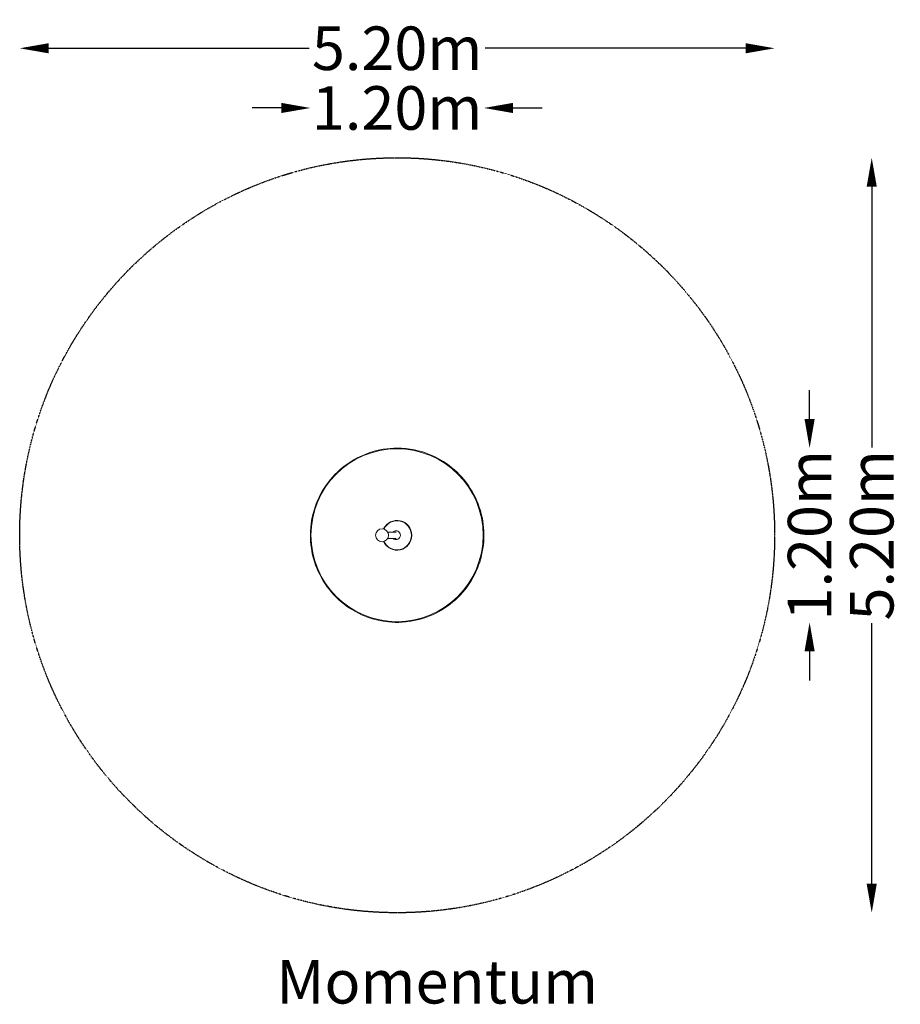
# Model space of a CAD drawing. Units: millimetres. Extents: x -2577 to 3488, y -3193 to 3588.
import ezdxf

# ---------------------------------------------------------------- set-up
doc = ezdxf.new("R2010")
doc.units = ezdxf.units.MM
doc.header["$LTSCALE"] = 0.2
doc.header["$MEASUREMENT"] = 0
doc.header["$PDMODE"] = 1
doc.linetypes.add('BORDER', pattern=[1.75, 0.5, -0.25, 0.5, -0.25, 0, -0.25])
doc.layers.add('HAGS-Dim Plan', color=7, linetype='Continuous', lineweight=100)
doc.layers.add('HAGS-Label', color=7, linetype='Continuous', lineweight=100)
doc.layers.add('HAGS-EN1176 Falling Space', color=30, linetype='BORDER')
doc.layers.add('HAGS-Plan', color=7, linetype='Continuous')
doc.styles.get("Standard").update_dxf_attribs({"font": 'g13f12d.shx', "height": 300})
doc.dimstyles.new('HAGS - Dim Plan', dxfattribs={"dimtxt": 300, "dimasz": 200, "dimexe": 0.18, "dimexo": 0.0625, "dimgap": 150, "dimtad": 0, "dimlfac": 0.001, "dimrnd": 0.01, "dimzin": 1, "dimdsep": 46, "dimtxsty": 'Standard', "dimblk": 'HAGS - Dim Plan arrow', "dimcen": 0.1, "dimse1": 1, "dimse2": 1, "dimclrd": 1, "dimadec": 0, "dimazin": 0, "dimtfac": 1, "dimtofl": 0, "dimtmove": 0, "dimatfit": 3, "dimfxl": 1, "dimtolj": 1, "dimtzin": 0, "dimarcsym": 0})

# ---------------------------------------------------------------- blocks, each defined once
blk = doc.blocks.new('HAGS - Dim Plan arrow')
at = {"color": 1, "lineweight": 0}
blk.add_lwpolyline([(0, 0, 0, 0.35, 0), (-1, 0, 0.015, 0.015, 0)], format="xyseb", dxfattribs=at)
blk = doc.blocks.new('*D4')
at = {"layer": 'Defpoints', "color": 0, "transparency": 16777216}
for p in [(2622.7, 3391.3), (-2577.3, 37.4), (2622.7, 37.4)]:
    blk.add_point(p, dxfattribs=at)
at = {"layer": 'HAGS-Dim Plan', "color": 1, "lineweight": -2, "transparency": 16777216}
for p, q in [((-2377.3, 3391.3), (-582.7, 3391.3)), ((2422.7, 3391.3), (628.1, 3391.3))]:
    blk.add_line(p, q, dxfattribs=at)
at = {"layer": 'HAGS-Dim Plan', "color": 1, "lineweight": -2, "transparency": 16777216, "xscale": 200, "yscale": 200, "zscale": 200, "rotation": 180}
blk.add_blockref('HAGS - Dim Plan arrow', (-2577.3, 3391.3), dxfattribs=at)
at = {"layer": 'HAGS-Dim Plan', "color": 1, "lineweight": -2, "transparency": 16777216, "xscale": 200, "yscale": 200, "zscale": 200}
blk.add_blockref('HAGS - Dim Plan arrow', (2622.7, 3391.3), dxfattribs=at)
at = {"layer": 'HAGS-Dim Plan', "color": 0, "transparency": 16777216, "insert": (22.7, 3391.3), "char_height": 300, "attachment_point": 5}
blk.add_mtext('\\A1;5.20m', dxfattribs=at)
blk = doc.blocks.new('*D5')
at = {"layer": 'Defpoints', "color": 0, "transparency": 16777216}
for p in [(-575, 2980.2), (-575, 37.4, 469.2), (620.5, 37.4, 573)]:
    blk.add_point(p, dxfattribs=at)
at = {"layer": 'HAGS-Dim Plan', "color": 1, "lineweight": -2, "transparency": 16777216}
for p, q in [((-775, 2980.2), (-975, 2980.2)), ((820.5, 2980.2), (1020.5, 2980.2))]:
    blk.add_line(p, q, dxfattribs=at)
at = {"layer": 'HAGS-Dim Plan', "color": 1, "lineweight": -2, "transparency": 16777216, "xscale": 200, "yscale": 200, "zscale": 200}
blk.add_blockref('HAGS - Dim Plan arrow', (-575, 2980.2), dxfattribs=at)
at = {"layer": 'HAGS-Dim Plan', "color": 1, "lineweight": -2, "transparency": 16777216, "xscale": 200, "yscale": 200, "zscale": 200, "rotation": 180}
blk.add_blockref('HAGS - Dim Plan arrow', (620.5, 2980.2), dxfattribs=at)
at = {"layer": 'HAGS-Dim Plan', "color": 0, "transparency": 16777216, "insert": (22.7, 2980.2), "char_height": 300, "attachment_point": 5}
blk.add_mtext('\\A1;1.20m', dxfattribs=at)
blk = doc.blocks.new('*D6')
at = {"layer": 'Defpoints', "color": 0, "transparency": 16777216}
for p in [(22.7, 2637.4), (22.7, -2562.6), (3291.6, -2562.6)]:
    blk.add_point(p, dxfattribs=at)
at = {"layer": 'HAGS-Dim Plan', "color": 1, "lineweight": -2, "transparency": 16777216}
for p, q in [((3291.6, 2437.4), (3291.6, 642.8)), ((3291.6, -2362.6), (3291.6, -568.1))]:
    blk.add_line(p, q, dxfattribs=at)
at = {"layer": 'HAGS-Dim Plan', "color": 1, "lineweight": -2, "transparency": 16777216, "xscale": 200, "yscale": 200, "zscale": 200}
for p, rotation in [((3291.6, 2637.4), 90), ((3291.6, -2562.6), 270)]:
    blk.add_blockref('HAGS - Dim Plan arrow', p, dxfattribs=dict(at, rotation=rotation))
at = {"layer": 'HAGS-Dim Plan', "color": 0, "transparency": 16777216, "insert": (3291.6, 37.4), "char_height": 300, "attachment_point": 5, "rotation": 90}
blk.add_mtext('\\A1;5.20m', dxfattribs=at)
blk = doc.blocks.new('*D7')
at = {"layer": 'Defpoints', "color": 0, "transparency": 16777216}
for p in [(21.9, 637.4, 540), (2863.7, 637.4), (21.9, -562.6, 540)]:
    blk.add_point(p, dxfattribs=at)
at = {"layer": 'HAGS-Dim Plan', "color": 1, "lineweight": -2, "transparency": 16777216}
for p, q in [((2863.7, 837.4), (2863.7, 1037.4)), ((2863.7, -762.6), (2863.7, -962.6))]:
    blk.add_line(p, q, dxfattribs=at)
at = {"layer": 'HAGS-Dim Plan', "color": 1, "lineweight": -2, "transparency": 16777216, "xscale": 200, "yscale": 200, "zscale": 200}
for p, rotation in [((2863.7, 637.4), 270), ((2863.7, -562.6), 90)]:
    blk.add_blockref('HAGS - Dim Plan arrow', p, dxfattribs=dict(at, rotation=rotation))
at = {"layer": 'HAGS-Dim Plan', "color": 0, "transparency": 16777216, "insert": (2863.7, 37.4), "char_height": 300, "attachment_point": 5, "rotation": 90}
blk.add_mtext('\\A1;1.20m', dxfattribs=at)

msp = doc.modelspace()

# ---------------------------------------------------------------- linework, layer by layer
at = {"layer": 'HAGS-EN1176 Falling Space'}
msp.add_circle((22.705, 37.359), 2600, dxfattribs=at)
at = {"layer": 'HAGS-Plan', "lineweight": 0}
for p, q in [((23.533, 137.359), (21.789, 137.359)), ((-6.179, 133.337), (-6.179, 135.424)), ((53.593, 134.79), (53.593, 132.698)), ((57.079, 133.576), (57.079, 131.519)), ((14.817, 58.559), (-41.986, 58.559)), ((14.817, 16.159), (-41.986, 16.159)), ((21.789, 67.359), (14.817, 67.359)), ((21.789, 7.359), (14.817, 7.359)), ((119.515, 67.359), (118.564, 67.359)), ((118.564, 7.359), (119.515, 7.359)), ((-6.179, -58.619), (-6.179, -60.705)), ((23.533, -62.641), (21.789, -62.641)), ((53.593, -60.071), (53.593, -57.979)), ((57.079, -58.857), (57.079, -56.8))]:
    msp.add_line(p, q, dxfattribs=at)
msp.add_circle((-81.054, 37.359), 44.45, dxfattribs=at)
for centre, major_axis, start_param, end_param in [((21.877, 37.359), (0, 595.331), -1.57079633, 4.71238898), ((23.533, 37.359), (0, 102.5), 0.00810879, 1.13952384), ((23.533, 37.359), (0, -102.5), -1.13952384, -0.00810879)]:
    msp.add_ellipse(centre, major_axis=major_axis, ratio=0.9961947, start_param=start_param, end_param=end_param, dxfattribs=at)
at = {"layer": 'HAGS-Plan', "lineweight": 0, "extrusion": (2.29637e-16, -1.28316e-18, -1)}
msp.add_ellipse((21.877, 37.359), major_axis=(0, 102.5), ratio=0.9961947, start_param=-1.135425, end_param=4.27701765, dxfattribs=at)
at = {"layer": 'HAGS-Plan', "lineweight": 0, "extrusion": (2.25404e-16, -2.63384e-18, -1)}
msp.add_ellipse((21.789, 37.359), major_axis=(0, 100), ratio=0.9961947, start_param=-1.1308031, end_param=1.57079633, dxfattribs=at)
at = {"layer": 'HAGS-Plan', "lineweight": 0, "extrusion": (2.13977e-16, 2.61607e-31, -1)}
msp.add_ellipse((23.533, 37.359), major_axis=(0, 100), ratio=0.9961947, start_param=0, end_param=1.57079633, dxfattribs=at)
at = {"layer": 'HAGS-Plan', "lineweight": 0, "extrusion": (2.20653e-16, 1.36773e-19, -1)}
msp.add_ellipse((14.817, 37.359), major_axis=(0, 30), ratio=0.9961947, start_param=-0.78602039, end_param=1.57079633, dxfattribs=at)
at = {"layer": 'HAGS-Plan', "lineweight": 0, "extrusion": (2.13977e-16, -2.22564e-32, -1)}
msp.add_ellipse((21.789, 37.359), major_axis=(0, -100), ratio=0.9961947, start_param=-1.57079633, end_param=1.1308031, dxfattribs=at)
at = {"layer": 'HAGS-Plan', "lineweight": 0, "extrusion": (2.22893e-16, 3.22507e-32, -1)}
msp.add_ellipse((14.817, 37.359), major_axis=(0, -30), ratio=0.9961947, start_param=-1.57079633, end_param=0.78602039, dxfattribs=at)
at = {"layer": 'HAGS-Plan', "lineweight": 0, "extrusion": (2.13977e-16, 6.04963e-33, -1)}
msp.add_ellipse((23.533, 37.359), major_axis=(0, -100), ratio=0.9961947, start_param=-1.57079633, end_param=0, dxfattribs=at)
at = {"layer": 'HAGS-Plan', "lineweight": 0}
msp.add_open_spline([(22.705, 637.359), (-41.052, 637.359), (-104.797, 627.034), (-225.838, 586.776), (-283.113, 556.849), (-385.396, 480.418), (-430.386, 433.926), (-503.528, 329.076), (-531.666, 270.736), (-568.237, 148.109), (-576.663, 83.843), (-572.945, -44.11), (-560.801, -107.776), (-517.168, -228.06), (-485.688, -284.658), (-406.573, -385.056), (-358.953, -428.839), (-252.394, -499.156), (-193.473, -525.679), (-70.292, -558.78), (-6.053, -565.353), (121.244, -557.882), (184.28, -543.84), (302.774, -496.559), (358.21, -463.327), (455.875, -381.033), (498.085, -331.984), (565.005, -223.027), (589.702, -163.137), (619.079, -38.575), (623.753, 26.075), (612.6, 153.593), (596.774, 216.439), (546.22, 333.961), (511.501, 388.618), (426.683, 484.208), (376.598, 525.126), (266.132, 589.079), (205.77, 612.104), (103.67, 633.217), (63.188, 637.359), (22.705, 637.359)], degree=3, knots=[0, 0, 0, 0, 0.31995151, 0.31995151, 0.63991275, 0.63991275, 0.95989915, 0.95989915, 1.27991584, 1.27991584, 1.59995603, 1.59995603, 1.92000392, 1.92000392, 2.24004081, 2.24004081, 2.56005215, 2.56005215, 2.88003322, 2.88003322, 3.19999131, 3.19999131, 3.51994316, 3.51994316, 3.83990808, 3.83990808, 4.15989998, 4.15989998, 4.4799218, 4.4799218, 4.79996475, 4.79996475, 5.12001199, 5.12001199, 5.44004508, 5.44004508, 5.7600509, 5.7600509, 6.08002689, 6.08002689, 6.28318531, 6.28318531, 6.28318531, 6.28318531], dxfattribs=at)

# ---------------------------------------------------------------- texts
at = {"layer": 'HAGS-Label', "insert": (-810.143, -2887.752), "char_height": 300, "attachment_point": 1}
msp.add_mtext_dynamic_manual_height_columns('Momentum', width=3667.5194, gutter_width=1500, heights=[0], dxfattribs=at)

# ---------------------------------------------------------------- dimensions: what is measured, and where the dimension line sits
at = {"layer": 'HAGS-Dim Plan'}
for base, p1, p2, picture, middle in [((2622.705, 3391.314), (-2577.295, 37.359), (2622.705, 37.359), '*D4', (22.705, 3391.314)), ((-575.001, 2980.162), (620.489, 37.359, 572.959), (-575.001, 37.359, 469.186), '*D5', (22.744, 2980.162))]:
    dim = msp.add_linear_dim(base=base, p1=p1, p2=p2, dimstyle='HAGS - Dim Plan', override={"dimpost": 'm'}, dxfattribs=at)
    dim.commit()
    dim.dimension.update_dxf_attribs({"geometry": picture, "text_midpoint": middle, "dimtype": 160})
for base, p1, p2, picture, middle in [((3291.635, -2562.641), (22.705, 2637.359), (22.705, -2562.641), '*D6', (3291.635, 37.359)), ((2863.657, 637.441), (21.877, -562.646, 540), (21.877, 637.441, 540), '*D7', (2863.657, 37.398))]:
    dim = msp.add_linear_dim(base=base, p1=p1, p2=p2, angle=90, dimstyle='HAGS - Dim Plan', override={"dimpost": 'm'}, dxfattribs=at)
    dim.commit()
    dim.dimension.update_dxf_attribs({"geometry": picture, "text_midpoint": middle})

doc.saveas('drawing.dxf')
